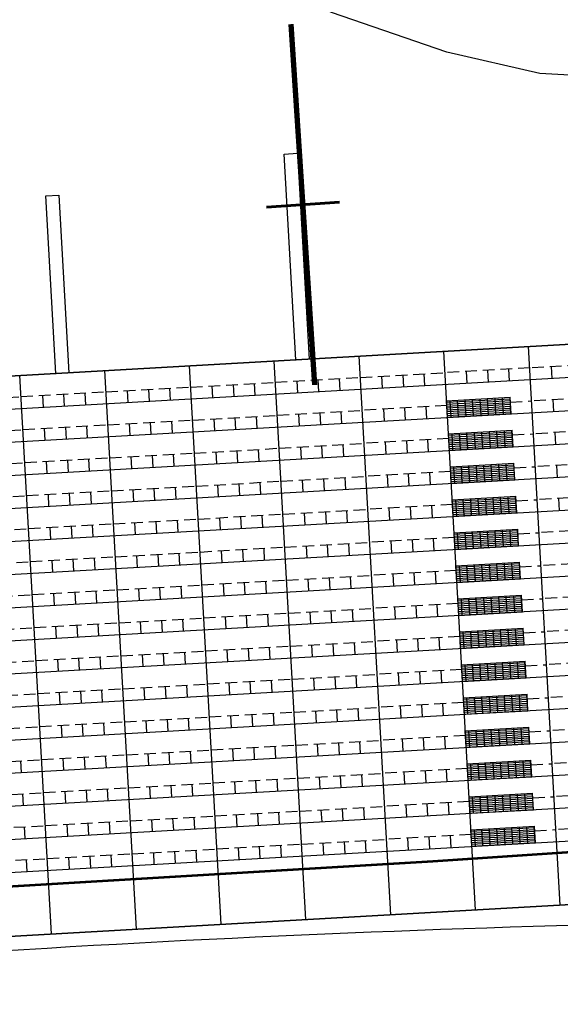
# Model space of a CAD drawing. Extents: x 1688695 to 1689973, y 4794303 to 4798641.
# Drawn here: x 1689285 to 1689296, y 4795695 to 4795715 of the extents above; entities that cross this region are included whole.
import ezdxf

# ---------------------------------------------------------------- set-up
doc = ezdxf.new("R2010")
doc.units = 0
doc.linetypes.add('TRATTEGGIATA2', pattern=[0.375, 0.25, -0.125])
doc.layers.add('delimitazioni', color=7, linetype='CONTINUOUS')
doc.layers.add('porte', color=250, linetype='CONTINUOUS', lineweight=60)
doc.layers.add('RECINZIONI', color=251, linetype='CONTINUOUS', lineweight=80)

msp = doc.modelspace()

# ---------------------------------------------------------------- linework, layer by layer
at = {"layer": 'delimitazioni'}
for p, q in [((1689290.194, 4795712.555), (1689290.474, 4795712.571)), ((1689290.441, 4795708.196), (1689290.194, 4795712.555)), ((1689290.474, 4795712.571), (1689290.721, 4795708.211)), ((1689285.136, 4795711.668), (1689285.416, 4795711.683)), ((1689285.349, 4795707.907), (1689285.136, 4795711.668)), ((1689285.416, 4795711.683), (1689285.629, 4795707.923)), ((1689300.764, 4795708.781), (1689270.213, 4795707.049)), ((1689270.213, 4795707.049), (1689300.764, 4795708.781)), ((1689296.044, 4795696.644), (1689295.373, 4795708.475)), ((1689292.449, 4795696.44), (1689291.779, 4795708.271)), ((1689294.246, 4795696.542), (1689293.576, 4795708.373)), ((1689270.253, 4795706.35), (1689300.804, 4795708.082)), ((1689288.855, 4795696.237), (1689288.185, 4795708.068)), ((1689290.652, 4795696.339), (1689289.982, 4795708.17)), ((1689285.261, 4795696.033), (1689284.59, 4795707.864)), ((1689287.058, 4795696.135), (1689286.388, 4795707.966)), ((1689270.293, 4795705.652), (1689300.844, 4795707.383)), ((1689293.635, 4795707.325), (1689294.983, 4795707.401)), ((1689294.681, 4795707.034), (1689294.661, 4795707.383)), ((1689294.839, 4795707.043), (1689294.819, 4795707.392)), ((1689294.998, 4795707.052), (1689294.978, 4795707.401)), ((1689295.003, 4795707.052), (1689294.983, 4795707.401)), ((1689293.655, 4795706.976), (1689293.635, 4795707.325)), ((1689293.637, 4795707.295), (1689294.985, 4795707.372)), ((1689293.639, 4795707.256), (1689294.987, 4795707.332)), ((1689293.642, 4795707.216), (1689294.989, 4795707.293)), ((1689293.644, 4795707.177), (1689294.992, 4795707.253)), ((1689293.646, 4795707.137), (1689294.994, 4795707.213)), ((1689293.648, 4795707.097), (1689294.996, 4795707.174)), ((1689293.73, 4795706.98), (1689293.71, 4795707.329)), ((1689293.888, 4795706.989), (1689293.868, 4795707.338)), ((1689294.047, 4795706.998), (1689294.027, 4795707.347)), ((1689294.205, 4795707.007), (1689294.185, 4795707.356)), ((1689294.364, 4795707.016), (1689294.344, 4795707.365)), ((1689294.522, 4795707.025), (1689294.502, 4795707.374)), ((1689293.651, 4795707.058), (1689294.998, 4795707.134)), ((1689293.653, 4795707.018), (1689295.001, 4795707.094)), ((1689293.655, 4795706.978), (1689295.003, 4795707.055)), ((1689293.655, 4795706.976), (1689295.003, 4795707.052)), ((1689270.332, 4795704.953), (1689300.883, 4795706.684)), ((1689293.675, 4795706.626), (1689295.023, 4795706.702)), ((1689293.695, 4795706.277), (1689293.675, 4795706.626)), ((1689293.677, 4795706.597), (1689295.025, 4795706.673)), ((1689293.679, 4795706.557), (1689295.027, 4795706.633)), ((1689293.681, 4795706.517), (1689295.029, 4795706.594)), ((1689293.683, 4795706.478), (1689295.031, 4795706.554)), ((1689293.769, 4795706.281), (1689293.749, 4795706.63)), ((1689293.928, 4795706.29), (1689293.908, 4795706.639)), ((1689294.086, 4795706.299), (1689294.066, 4795706.648)), ((1689294.245, 4795706.308), (1689294.225, 4795706.657)), ((1689294.403, 4795706.317), (1689294.383, 4795706.666)), ((1689294.562, 4795706.326), (1689294.542, 4795706.675)), ((1689294.72, 4795706.335), (1689294.7, 4795706.684)), ((1689294.879, 4795706.344), (1689294.859, 4795706.693)), ((1689295.037, 4795706.353), (1689295.017, 4795706.702)), ((1689295.043, 4795706.353), (1689295.023, 4795706.702)), ((1689293.686, 4795706.438), (1689295.033, 4795706.514)), ((1689293.688, 4795706.398), (1689295.036, 4795706.475)), ((1689293.69, 4795706.359), (1689295.038, 4795706.435)), ((1689293.692, 4795706.319), (1689295.04, 4795706.396)), ((1689293.695, 4795706.28), (1689295.042, 4795706.356)), ((1689293.695, 4795706.277), (1689295.043, 4795706.353)), ((1689270.372, 4795704.254), (1689300.923, 4795705.985)), ((1689293.715, 4795705.927), (1689295.062, 4795706.004)), ((1689293.734, 4795705.578), (1689293.715, 4795705.927)), ((1689293.716, 4795705.898), (1689295.064, 4795705.974)), ((1689293.719, 4795705.858), (1689295.066, 4795705.934)), ((1689293.809, 4795705.582), (1689293.789, 4795705.931)), ((1689293.967, 4795705.591), (1689293.948, 4795705.94)), ((1689294.126, 4795705.6), (1689294.106, 4795705.949)), ((1689294.284, 4795705.609), (1689294.265, 4795705.958)), ((1689294.443, 4795705.618), (1689294.423, 4795705.967)), ((1689294.601, 4795705.627), (1689294.582, 4795705.976)), ((1689294.76, 4795705.636), (1689294.74, 4795705.985)), ((1689294.918, 4795705.645), (1689294.898, 4795705.994)), ((1689295.077, 4795705.654), (1689295.057, 4795706.003)), ((1689295.082, 4795705.654), (1689295.062, 4795706.004)), ((1689293.721, 4795705.818), (1689295.069, 4795705.895)), ((1689293.723, 4795705.779), (1689295.071, 4795705.855)), ((1689293.725, 4795705.739), (1689295.073, 4795705.816)), ((1689293.728, 4795705.7), (1689295.075, 4795705.776)), ((1689293.73, 4795705.66), (1689295.078, 4795705.736)), ((1689293.732, 4795705.62), (1689295.08, 4795705.697)), ((1689293.734, 4795705.581), (1689295.082, 4795705.657)), ((1689293.734, 4795705.578), (1689295.082, 4795705.654)), ((1689293.754, 4795705.228), (1689295.102, 4795705.305)), ((1689294.958, 4795704.946), (1689294.938, 4795705.295)), ((1689295.116, 4795704.955), (1689295.097, 4795705.304)), ((1689295.122, 4795704.955), (1689295.102, 4795705.305)), ((1689270.411, 4795703.555), (1689300.962, 4795705.286)), ((1689293.774, 4795704.879), (1689293.754, 4795705.228)), ((1689293.756, 4795705.199), (1689295.104, 4795705.275)), ((1689293.758, 4795705.159), (1689295.106, 4795705.236)), ((1689293.76, 4795705.12), (1689295.108, 4795705.196)), ((1689293.763, 4795705.08), (1689295.11, 4795705.156)), ((1689293.765, 4795705.04), (1689295.113, 4795705.117)), ((1689293.848, 4795704.883), (1689293.829, 4795705.233)), ((1689294.007, 4795704.892), (1689293.987, 4795705.242)), ((1689294.165, 4795704.901), (1689294.146, 4795705.251)), ((1689294.324, 4795704.91), (1689294.304, 4795705.259)), ((1689294.482, 4795704.919), (1689294.463, 4795705.268)), ((1689294.641, 4795704.928), (1689294.621, 4795705.277)), ((1689294.799, 4795704.937), (1689294.78, 4795705.286)), ((1689293.767, 4795705.001), (1689295.115, 4795705.077)), ((1689293.769, 4795704.961), (1689295.117, 4795705.037)), ((1689293.772, 4795704.921), (1689295.119, 4795704.998)), ((1689293.774, 4795704.882), (1689295.122, 4795704.958)), ((1689293.774, 4795704.879), (1689295.122, 4795704.955)), ((1689270.451, 4795702.856), (1689301.002, 4795704.587)), ((1689293.794, 4795704.529), (1689295.142, 4795704.606)), ((1689293.814, 4795704.18), (1689293.794, 4795704.529)), ((1689293.795, 4795704.5), (1689295.143, 4795704.576)), ((1689293.798, 4795704.46), (1689295.146, 4795704.537)), ((1689293.8, 4795704.421), (1689295.148, 4795704.497)), ((1689293.888, 4795704.184), (1689293.868, 4795704.534)), ((1689294.047, 4795704.193), (1689294.027, 4795704.543)), ((1689294.205, 4795704.202), (1689294.185, 4795704.552)), ((1689294.364, 4795704.211), (1689294.344, 4795704.561)), ((1689294.522, 4795704.22), (1689294.502, 4795704.57)), ((1689294.681, 4795704.229), (1689294.661, 4795704.579)), ((1689294.839, 4795704.238), (1689294.819, 4795704.588)), ((1689294.998, 4795704.247), (1689294.978, 4795704.597)), ((1689295.156, 4795704.256), (1689295.136, 4795704.606)), ((1689295.161, 4795704.256), (1689295.142, 4795704.606)), ((1689293.802, 4795704.381), (1689295.15, 4795704.457)), ((1689293.804, 4795704.341), (1689295.152, 4795704.418)), ((1689293.807, 4795704.302), (1689295.155, 4795704.378)), ((1689293.809, 4795704.262), (1689295.157, 4795704.339)), ((1689293.811, 4795704.223), (1689295.159, 4795704.299)), ((1689293.813, 4795704.183), (1689295.161, 4795704.259)), ((1689293.814, 4795704.18), (1689295.161, 4795704.256)), ((1689270.491, 4795702.157), (1689301.042, 4795703.888)), ((1689293.833, 4795703.831), (1689295.181, 4795703.907)), ((1689293.835, 4795703.801), (1689295.183, 4795703.877)), ((1689293.837, 4795703.761), (1689295.185, 4795703.838)), ((1689293.928, 4795703.485), (1689293.908, 4795703.835)), ((1689294.086, 4795703.494), (1689294.066, 4795703.844)), ((1689294.245, 4795703.503), (1689294.225, 4795703.853)), ((1689294.403, 4795703.512), (1689294.383, 4795703.862)), ((1689294.562, 4795703.521), (1689294.542, 4795703.871)), ((1689294.72, 4795703.53), (1689294.7, 4795703.88)), ((1689294.879, 4795703.539), (1689294.859, 4795703.889)), ((1689295.037, 4795703.548), (1689295.017, 4795703.898)), ((1689295.196, 4795703.557), (1689295.176, 4795703.907)), ((1689295.201, 4795703.558), (1689295.181, 4795703.907)), ((1689293.853, 4795703.481), (1689293.833, 4795703.831)), ((1689293.84, 4795703.722), (1689295.187, 4795703.798)), ((1689293.842, 4795703.682), (1689295.19, 4795703.759)), ((1689293.844, 4795703.643), (1689295.192, 4795703.719)), ((1689293.846, 4795703.603), (1689295.194, 4795703.679)), ((1689293.849, 4795703.563), (1689295.196, 4795703.64)), ((1689293.851, 4795703.524), (1689295.199, 4795703.6)), ((1689293.853, 4795703.484), (1689295.201, 4795703.56)), ((1689293.853, 4795703.481), (1689295.201, 4795703.558)), ((1689293.873, 4795703.132), (1689295.221, 4795703.208)), ((1689295.235, 4795702.858), (1689295.215, 4795703.208)), ((1689295.241, 4795702.859), (1689295.221, 4795703.208)), ((1689270.53, 4795701.458), (1689301.081, 4795703.19)), ((1689293.893, 4795702.782), (1689293.873, 4795703.132)), ((1689293.875, 4795703.102), (1689295.223, 4795703.179)), ((1689293.877, 4795703.063), (1689295.225, 4795703.139)), ((1689293.879, 4795703.023), (1689295.227, 4795703.099)), ((1689293.881, 4795702.983), (1689295.229, 4795703.06)), ((1689293.884, 4795702.944), (1689295.232, 4795703.02)), ((1689293.967, 4795702.786), (1689293.947, 4795703.136)), ((1689294.126, 4795702.795), (1689294.106, 4795703.145)), ((1689294.284, 4795702.804), (1689294.264, 4795703.154)), ((1689294.443, 4795702.813), (1689294.423, 4795703.163)), ((1689294.601, 4795702.822), (1689294.581, 4795703.172)), ((1689294.76, 4795702.831), (1689294.74, 4795703.181)), ((1689294.918, 4795702.84), (1689294.898, 4795703.19)), ((1689295.077, 4795702.849), (1689295.057, 4795703.199)), ((1689293.886, 4795702.904), (1689295.234, 4795702.98)), ((1689293.888, 4795702.864), (1689295.236, 4795702.941)), ((1689293.89, 4795702.825), (1689295.238, 4795702.901)), ((1689293.893, 4795702.785), (1689295.24, 4795702.862)), ((1689293.893, 4795702.782), (1689295.241, 4795702.859)), ((1689270.57, 4795700.759), (1689301.121, 4795702.491)), ((1689293.913, 4795702.433), (1689295.26, 4795702.509)), ((1689293.932, 4795702.083), (1689293.913, 4795702.433)), ((1689293.914, 4795702.403), (1689295.262, 4795702.48)), ((1689293.917, 4795702.364), (1689295.264, 4795702.44)), ((1689293.919, 4795702.324), (1689295.267, 4795702.4)), ((1689294.007, 4795702.088), (1689293.987, 4795702.437)), ((1689294.165, 4795702.097), (1689294.146, 4795702.446)), ((1689294.324, 4795702.106), (1689294.304, 4795702.455)), ((1689294.482, 4795702.115), (1689294.463, 4795702.464)), ((1689294.641, 4795702.124), (1689294.621, 4795702.473)), ((1689294.799, 4795702.132), (1689294.78, 4795702.482)), ((1689294.958, 4795702.141), (1689294.938, 4795702.491)), ((1689295.116, 4795702.15), (1689295.097, 4795702.5)), ((1689295.275, 4795702.159), (1689295.255, 4795702.509)), ((1689295.28, 4795702.16), (1689295.26, 4795702.509)), ((1689293.921, 4795702.284), (1689295.269, 4795702.361)), ((1689293.923, 4795702.245), (1689295.271, 4795702.321)), ((1689293.926, 4795702.205), (1689295.273, 4795702.282)), ((1689293.928, 4795702.166), (1689295.276, 4795702.242)), ((1689293.93, 4795702.126), (1689295.278, 4795702.202)), ((1689293.932, 4795702.086), (1689295.28, 4795702.163)), ((1689293.932, 4795702.083), (1689295.28, 4795702.16)), ((1689270.61, 4795700.061), (1689301.161, 4795701.792)), ((1689293.952, 4795701.734), (1689295.3, 4795701.81)), ((1689293.954, 4795701.704), (1689295.302, 4795701.781)), ((1689294.363, 4795701.407), (1689294.344, 4795701.756)), ((1689294.522, 4795701.416), (1689294.502, 4795701.765)), ((1689294.68, 4795701.425), (1689294.661, 4795701.774)), ((1689294.839, 4795701.434), (1689294.819, 4795701.783)), ((1689294.997, 4795701.443), (1689294.978, 4795701.792)), ((1689295.156, 4795701.452), (1689295.136, 4795701.801)), ((1689295.314, 4795701.461), (1689295.295, 4795701.81)), ((1689295.32, 4795701.461), (1689295.3, 4795701.81)), ((1689293.972, 4795701.384), (1689293.952, 4795701.734)), ((1689293.956, 4795701.665), (1689295.304, 4795701.741)), ((1689293.958, 4795701.625), (1689295.306, 4795701.702)), ((1689293.961, 4795701.586), (1689295.308, 4795701.662)), ((1689293.963, 4795701.546), (1689295.311, 4795701.622)), ((1689293.965, 4795701.506), (1689295.313, 4795701.583)), ((1689293.967, 4795701.467), (1689295.315, 4795701.543)), ((1689294.046, 4795701.389), (1689294.027, 4795701.738)), ((1689294.205, 4795701.398), (1689294.185, 4795701.747)), ((1689293.97, 4795701.427), (1689295.317, 4795701.503)), ((1689293.972, 4795701.387), (1689295.32, 4795701.464)), ((1689293.972, 4795701.384), (1689295.32, 4795701.461)), ((1689270.649, 4795699.362), (1689301.2, 4795701.093)), ((1689293.992, 4795701.035), (1689295.34, 4795701.111)), ((1689294.012, 4795700.686), (1689293.992, 4795701.035)), ((1689293.994, 4795701.006), (1689295.341, 4795701.082)), ((1689293.996, 4795700.966), (1689295.344, 4795701.042)), ((1689293.998, 4795700.926), (1689295.346, 4795701.003)), ((1689294, 4795700.887), (1689295.348, 4795700.963)), ((1689294.002, 4795700.847), (1689295.35, 4795700.923)), ((1689294.086, 4795700.69), (1689294.066, 4795701.039)), ((1689294.245, 4795700.699), (1689294.225, 4795701.048)), ((1689294.403, 4795700.708), (1689294.383, 4795701.057)), ((1689294.562, 4795700.717), (1689294.542, 4795701.066)), ((1689294.72, 4795700.726), (1689294.7, 4795701.075)), ((1689294.879, 4795700.735), (1689294.859, 4795701.084)), ((1689295.037, 4795700.744), (1689295.017, 4795701.093)), ((1689295.196, 4795700.753), (1689295.176, 4795701.102)), ((1689295.354, 4795700.762), (1689295.334, 4795701.111)), ((1689295.359, 4795700.762), (1689295.34, 4795701.111)), ((1689294.005, 4795700.807), (1689295.353, 4795700.884)), ((1689294.007, 4795700.768), (1689295.355, 4795700.844)), ((1689294.009, 4795700.728), (1689295.357, 4795700.805)), ((1689294.011, 4795700.689), (1689295.359, 4795700.765)), ((1689294.012, 4795700.686), (1689295.359, 4795700.762)), ((1689294.031, 4795700.336), (1689295.379, 4795700.413)), ((1689294.051, 4795699.987), (1689294.031, 4795700.336)), ((1689294.033, 4795700.307), (1689295.381, 4795700.383)), ((1689294.035, 4795700.267), (1689295.383, 4795700.343)), ((1689294.038, 4795700.227), (1689295.385, 4795700.304)), ((1689294.126, 4795699.991), (1689294.106, 4795700.34)), ((1689294.284, 4795700), (1689294.264, 4795700.349)), ((1689294.443, 4795700.009), (1689294.423, 4795700.358)), ((1689294.601, 4795700.018), (1689294.581, 4795700.367)), ((1689294.76, 4795700.027), (1689294.74, 4795700.376)), ((1689294.918, 4795700.036), (1689294.898, 4795700.385)), ((1689295.077, 4795700.045), (1689295.057, 4795700.394)), ((1689295.235, 4795700.054), (1689295.215, 4795700.403)), ((1689295.394, 4795700.063), (1689295.374, 4795700.412)), ((1689295.399, 4795700.063), (1689295.379, 4795700.413)), ((1689270.689, 4795698.663), (1689297.645, 4795700.19)), ((1689294.04, 4795700.188), (1689295.388, 4795700.264)), ((1689294.042, 4795700.148), (1689295.39, 4795700.225)), ((1689294.044, 4795700.109), (1689295.392, 4795700.185)), ((1689294.047, 4795700.069), (1689295.394, 4795700.145)), ((1689294.049, 4795700.029), (1689295.397, 4795700.106)), ((1689294.051, 4795699.99), (1689295.399, 4795700.066)), ((1689294.051, 4795699.987), (1689295.399, 4795700.063)), ((1689294.071, 4795699.637), (1689295.419, 4795699.714)), ((1689294.073, 4795699.608), (1689295.421, 4795699.684)), ((1689294.641, 4795699.319), (1689294.621, 4795699.668)), ((1689294.799, 4795699.328), (1689294.779, 4795699.677)), ((1689294.958, 4795699.337), (1689294.938, 4795699.686)), ((1689295.116, 4795699.346), (1689295.096, 4795699.695)), ((1689295.275, 4795699.355), (1689295.255, 4795699.704)), ((1689295.433, 4795699.364), (1689295.413, 4795699.713)), ((1689295.439, 4795699.364), (1689295.419, 4795699.714)), ((1689270.728, 4795697.964), (1689297.685, 4795699.492)), ((1689294.091, 4795699.288), (1689294.071, 4795699.637)), ((1689294.075, 4795699.568), (1689295.423, 4795699.645)), ((1689294.077, 4795699.529), (1689295.425, 4795699.605)), ((1689294.079, 4795699.489), (1689295.427, 4795699.565)), ((1689294.082, 4795699.449), (1689295.43, 4795699.526)), ((1689294.084, 4795699.41), (1689295.432, 4795699.486)), ((1689294.165, 4795699.292), (1689294.145, 4795699.642)), ((1689294.324, 4795699.301), (1689294.304, 4795699.65)), ((1689294.482, 4795699.31), (1689294.462, 4795699.659)), ((1689294.086, 4795699.37), (1689295.434, 4795699.446)), ((1689294.088, 4795699.33), (1689295.436, 4795699.407)), ((1689294.091, 4795699.291), (1689295.439, 4795699.367)), ((1689294.091, 4795699.288), (1689295.439, 4795699.364)), ((1689294.111, 4795698.938), (1689295.458, 4795699.015)), ((1689294.13, 4795698.589), (1689294.111, 4795698.938)), ((1689294.112, 4795698.909), (1689295.46, 4795698.985)), ((1689294.115, 4795698.869), (1689295.462, 4795698.946)), ((1689294.117, 4795698.83), (1689295.465, 4795698.906)), ((1689294.119, 4795698.79), (1689295.467, 4795698.866)), ((1689294.205, 4795698.593), (1689294.185, 4795698.943)), ((1689294.363, 4795698.602), (1689294.344, 4795698.952)), ((1689294.522, 4795698.611), (1689294.502, 4795698.961)), ((1689294.68, 4795698.62), (1689294.661, 4795698.97)), ((1689294.839, 4795698.629), (1689294.819, 4795698.979)), ((1689294.997, 4795698.638), (1689294.978, 4795698.988)), ((1689295.156, 4795698.647), (1689295.136, 4795698.997)), ((1689295.314, 4795698.656), (1689295.295, 4795699.006)), ((1689295.473, 4795698.665), (1689295.453, 4795699.014)), ((1689295.478, 4795698.665), (1689295.458, 4795699.015)), ((1689270.768, 4795697.265), (1689297.725, 4795698.793)), ((1689294.121, 4795698.75), (1689295.469, 4795698.827)), ((1689294.124, 4795698.711), (1689295.471, 4795698.787)), ((1689294.126, 4795698.671), (1689295.474, 4795698.748)), ((1689294.128, 4795698.632), (1689295.476, 4795698.708)), ((1689294.13, 4795698.592), (1689295.478, 4795698.668)), ((1689294.13, 4795698.589), (1689295.478, 4795698.665)), ((1689270.808, 4795696.566), (1689301.359, 4795698.297)), ((1689294.15, 4795698.24), (1689295.498, 4795698.316)), ((1689294.17, 4795697.89), (1689294.15, 4795698.24)), ((1689294.152, 4795698.21), (1689295.5, 4795698.286)), ((1689294.154, 4795698.17), (1689295.502, 4795698.247)), ((1689294.156, 4795698.131), (1689295.504, 4795698.207)), ((1689294.244, 4795697.894), (1689294.225, 4795698.244)), ((1689294.403, 4795697.903), (1689294.383, 4795698.253)), ((1689294.561, 4795697.912), (1689294.542, 4795698.262)), ((1689294.72, 4795697.921), (1689294.7, 4795698.271)), ((1689294.878, 4795697.93), (1689294.859, 4795698.28)), ((1689295.037, 4795697.939), (1689295.017, 4795698.289)), ((1689295.195, 4795697.948), (1689295.176, 4795698.298)), ((1689295.354, 4795697.957), (1689295.334, 4795698.307)), ((1689295.512, 4795697.966), (1689295.493, 4795698.316)), ((1689295.518, 4795697.966), (1689295.498, 4795698.316)), ((1689294.159, 4795698.091), (1689295.507, 4795698.168)), ((1689294.161, 4795698.052), (1689295.509, 4795698.128)), ((1689294.163, 4795698.012), (1689295.511, 4795698.088)), ((1689294.165, 4795697.972), (1689295.513, 4795698.049)), ((1689294.168, 4795697.933), (1689295.515, 4795698.009)), ((1689294.17, 4795697.893), (1689295.518, 4795697.969)), ((1689294.17, 4795697.89), (1689295.518, 4795697.966)), ((1689270.884, 4795695.218), (1689301.435, 4795696.95)), ((1689301.435, 4795696.95), (1689270.884, 4795695.218))]:
    msp.add_line(p, q, dxfattribs=at)
at = {"layer": 'delimitazioni', "linetype": 'TRATTEGGIATA2'}
for p, q in [((1689295.399, 4795708.026), (1689293.601, 4795707.924)), ((1689297.196, 4795708.128), (1689295.399, 4795708.026)), ((1689295.848, 4795708.051), (1689295.862, 4795707.802)), ((1689290.007, 4795707.72), (1689291.804, 4795707.822)), ((1689291.355, 4795707.797), (1689291.369, 4795707.547)), ((1689291.804, 4795707.822), (1689293.601, 4795707.924)), ((1689292.254, 4795707.848), (1689292.268, 4795707.598)), ((1689292.703, 4795707.873), (1689292.717, 4795707.623)), ((1689293.152, 4795707.899), (1689293.166, 4795707.649)), ((1689294.051, 4795707.949), (1689294.065, 4795707.7)), ((1689294.5, 4795707.975), (1689294.514, 4795707.725)), ((1689294.949, 4795708), (1689294.963, 4795707.751)), ((1689286.413, 4795707.517), (1689288.21, 4795707.618)), ((1689287.761, 4795707.593), (1689287.775, 4795707.343)), ((1689288.21, 4795707.618), (1689290.007, 4795707.72)), ((1689288.659, 4795707.644), (1689288.674, 4795707.394)), ((1689289.109, 4795707.669), (1689289.123, 4795707.42)), ((1689289.558, 4795707.695), (1689289.572, 4795707.445)), ((1689290.456, 4795707.746), (1689290.471, 4795707.496)), ((1689290.906, 4795707.771), (1689290.92, 4795707.522)), ((1689282.819, 4795707.313), (1689284.616, 4795707.415)), ((1689284.616, 4795707.415), (1689286.413, 4795707.517)), ((1689285.065, 4795707.44), (1689285.079, 4795707.191)), ((1689285.514, 4795707.466), (1689285.529, 4795707.216)), ((1689285.964, 4795707.491), (1689285.978, 4795707.242)), ((1689286.862, 4795707.542), (1689286.876, 4795707.292)), ((1689287.312, 4795707.568), (1689287.326, 4795707.318)), ((1689297.235, 4795707.429), (1689295.438, 4795707.327)), ((1689293.641, 4795707.225), (1689291.844, 4795707.123)), ((1689292.742, 4795707.174), (1689292.757, 4795706.925)), ((1689293.192, 4795707.2), (1689293.206, 4795706.95)), ((1689294.989, 4795707.301), (1689295.438, 4795707.327)), ((1689295.887, 4795707.352), (1689295.902, 4795707.103)), ((1689288.25, 4795706.92), (1689290.047, 4795707.021)), ((1689289.148, 4795706.971), (1689289.162, 4795706.721)), ((1689289.598, 4795706.996), (1689289.612, 4795706.746)), ((1689290.047, 4795707.021), (1689291.844, 4795707.123)), ((1689290.496, 4795707.047), (1689290.51, 4795706.797)), ((1689290.945, 4795707.072), (1689290.96, 4795706.823)), ((1689291.395, 4795707.098), (1689291.409, 4795706.848)), ((1689292.293, 4795707.149), (1689292.307, 4795706.899)), ((1689284.655, 4795706.716), (1689286.453, 4795706.818)), ((1689285.554, 4795706.767), (1689285.568, 4795706.517)), ((1689286.003, 4795706.792), (1689286.017, 4795706.543)), ((1689286.453, 4795706.818), (1689288.25, 4795706.92)), ((1689286.902, 4795706.843), (1689286.916, 4795706.594)), ((1689287.351, 4795706.869), (1689287.365, 4795706.619)), ((1689287.8, 4795706.894), (1689287.815, 4795706.645)), ((1689288.699, 4795706.945), (1689288.713, 4795706.695)), ((1689282.858, 4795706.614), (1689284.655, 4795706.716)), ((1689285.105, 4795706.741), (1689285.119, 4795706.492)), ((1689295.028, 4795706.603), (1689295.478, 4795706.628)), ((1689297.275, 4795706.73), (1689295.478, 4795706.628)), ((1689295.927, 4795706.654), (1689295.941, 4795706.404)), ((1689290.086, 4795706.323), (1689291.884, 4795706.424)), ((1689290.536, 4795706.348), (1689290.55, 4795706.098)), ((1689290.985, 4795706.373), (1689290.999, 4795706.124)), ((1689291.434, 4795706.399), (1689291.448, 4795706.149)), ((1689293.681, 4795706.526), (1689291.884, 4795706.424)), ((1689292.333, 4795706.45), (1689292.347, 4795706.2)), ((1689292.782, 4795706.475), (1689292.796, 4795706.226)), ((1689293.231, 4795706.501), (1689293.246, 4795706.251)), ((1689286.492, 4795706.119), (1689288.289, 4795706.221)), ((1689286.941, 4795706.144), (1689286.956, 4795705.895)), ((1689287.391, 4795706.17), (1689287.405, 4795705.92)), ((1689287.84, 4795706.195), (1689287.854, 4795705.946)), ((1689288.289, 4795706.221), (1689290.086, 4795706.323)), ((1689288.739, 4795706.246), (1689288.753, 4795705.997)), ((1689289.188, 4795706.272), (1689289.202, 4795706.022)), ((1689289.637, 4795706.297), (1689289.651, 4795706.047)), ((1689282.898, 4795705.915), (1689284.695, 4795706.017)), ((1689284.695, 4795706.017), (1689286.492, 4795706.119)), ((1689285.144, 4795706.042), (1689285.158, 4795705.793)), ((1689285.594, 4795706.068), (1689285.608, 4795705.818)), ((1689286.043, 4795706.093), (1689286.057, 4795705.844)), ((1689295.068, 4795705.904), (1689295.517, 4795705.929)), ((1689297.314, 4795706.031), (1689295.517, 4795705.929)), ((1689295.967, 4795705.955), (1689295.981, 4795705.705)), ((1689290.126, 4795705.624), (1689291.923, 4795705.726)), ((1689293.72, 4795705.827), (1689291.923, 4795705.726)), ((1689292.372, 4795705.751), (1689292.387, 4795705.501)), ((1689292.822, 4795705.776), (1689292.836, 4795705.527)), ((1689293.271, 4795705.802), (1689293.285, 4795705.552)), ((1689286.532, 4795705.42), (1689288.329, 4795705.522)), ((1689288.329, 4795705.522), (1689290.126, 4795705.624)), ((1689288.778, 4795705.547), (1689288.792, 4795705.298)), ((1689289.227, 4795705.573), (1689289.242, 4795705.323)), ((1689289.677, 4795705.598), (1689289.691, 4795705.349)), ((1689290.575, 4795705.649), (1689290.589, 4795705.4)), ((1689291.025, 4795705.675), (1689291.039, 4795705.425)), ((1689291.474, 4795705.7), (1689291.488, 4795705.45)), ((1689282.938, 4795705.216), (1689284.735, 4795705.318)), ((1689284.735, 4795705.318), (1689286.532, 4795705.42)), ((1689285.184, 4795705.344), (1689285.198, 4795705.094)), ((1689285.633, 4795705.369), (1689285.647, 4795705.119)), ((1689286.083, 4795705.395), (1689286.097, 4795705.145)), ((1689286.981, 4795705.445), (1689286.995, 4795705.196)), ((1689287.43, 4795705.471), (1689287.444, 4795705.221)), ((1689287.88, 4795705.496), (1689287.894, 4795705.247)), ((1689297.354, 4795705.332), (1689295.557, 4795705.23)), ((1689293.76, 4795705.128), (1689291.963, 4795705.027)), ((1689293.311, 4795705.103), (1689293.325, 4795704.853)), ((1689295.108, 4795705.205), (1689295.557, 4795705.23)), ((1689296.006, 4795705.256), (1689296.02, 4795705.006)), ((1689288.369, 4795704.823), (1689290.166, 4795704.925)), ((1689289.716, 4795704.899), (1689289.73, 4795704.65)), ((1689290.166, 4795704.925), (1689291.963, 4795705.027)), ((1689290.615, 4795704.95), (1689290.629, 4795704.701)), ((1689291.064, 4795704.976), (1689291.078, 4795704.726)), ((1689291.513, 4795705.001), (1689291.528, 4795704.752)), ((1689292.412, 4795705.052), (1689292.426, 4795704.803)), ((1689292.861, 4795705.078), (1689292.875, 4795704.828)), ((1689284.774, 4795704.619), (1689286.571, 4795704.721)), ((1689285.673, 4795704.67), (1689285.687, 4795704.421)), ((1689286.122, 4795704.696), (1689286.136, 4795704.446)), ((1689286.571, 4795704.721), (1689288.369, 4795704.823)), ((1689287.021, 4795704.747), (1689287.035, 4795704.497)), ((1689287.47, 4795704.772), (1689287.484, 4795704.522)), ((1689287.919, 4795704.797), (1689287.933, 4795704.548)), ((1689288.818, 4795704.848), (1689288.832, 4795704.599)), ((1689289.267, 4795704.874), (1689289.281, 4795704.624)), ((1689282.977, 4795704.517), (1689284.774, 4795704.619)), ((1689285.224, 4795704.645), (1689285.238, 4795704.395)), ((1689295.147, 4795704.506), (1689295.597, 4795704.531)), ((1689297.394, 4795704.633), (1689295.597, 4795704.531)), ((1689290.205, 4795704.226), (1689292.002, 4795704.328)), ((1689290.655, 4795704.251), (1689290.669, 4795704.002)), ((1689291.104, 4795704.277), (1689291.118, 4795704.027)), ((1689291.553, 4795704.302), (1689291.567, 4795704.053)), ((1689293.799, 4795704.43), (1689292.002, 4795704.328)), ((1689292.452, 4795704.353), (1689292.466, 4795704.104)), ((1689292.901, 4795704.379), (1689292.915, 4795704.129)), ((1689293.35, 4795704.404), (1689293.364, 4795704.155)), ((1689286.611, 4795704.022), (1689288.408, 4795704.124)), ((1689287.06, 4795704.048), (1689287.074, 4795703.798)), ((1689287.51, 4795704.073), (1689287.524, 4795703.824)), ((1689287.959, 4795704.099), (1689287.973, 4795703.849)), ((1689288.408, 4795704.124), (1689290.205, 4795704.226)), ((1689288.857, 4795704.15), (1689288.872, 4795703.9)), ((1689289.307, 4795704.175), (1689289.321, 4795703.925)), ((1689289.756, 4795704.2), (1689289.77, 4795703.951)), ((1689283.017, 4795703.819), (1689284.814, 4795703.92)), ((1689284.814, 4795703.92), (1689286.611, 4795704.022)), ((1689285.263, 4795703.946), (1689285.277, 4795703.696)), ((1689285.712, 4795703.971), (1689285.727, 4795703.722)), ((1689286.162, 4795703.997), (1689286.176, 4795703.747)), ((1689297.433, 4795703.934), (1689295.636, 4795703.833)), ((1689290.245, 4795703.527), (1689292.042, 4795703.629)), ((1689293.839, 4795703.731), (1689292.042, 4795703.629)), ((1689292.491, 4795703.654), (1689292.505, 4795703.405)), ((1689292.941, 4795703.68), (1689292.955, 4795703.43)), ((1689293.39, 4795703.705), (1689293.404, 4795703.456)), ((1689295.187, 4795703.807), (1689295.636, 4795703.833)), ((1689286.651, 4795703.323), (1689288.448, 4795703.425)), ((1689288.448, 4795703.425), (1689290.245, 4795703.527)), ((1689288.897, 4795703.451), (1689288.911, 4795703.201)), ((1689289.346, 4795703.476), (1689289.36, 4795703.227)), ((1689289.796, 4795703.502), (1689289.81, 4795703.252)), ((1689290.694, 4795703.553), (1689290.708, 4795703.303)), ((1689291.143, 4795703.578), (1689291.158, 4795703.328)), ((1689291.593, 4795703.603), (1689291.607, 4795703.354)), ((1689283.056, 4795703.12), (1689284.853, 4795703.222)), ((1689284.853, 4795703.222), (1689286.651, 4795703.323)), ((1689285.303, 4795703.247), (1689285.317, 4795702.997)), ((1689285.752, 4795703.272), (1689285.766, 4795703.023)), ((1689286.201, 4795703.298), (1689286.215, 4795703.048)), ((1689287.1, 4795703.349), (1689287.114, 4795703.099)), ((1689287.549, 4795703.374), (1689287.563, 4795703.125)), ((1689287.998, 4795703.4), (1689288.013, 4795703.15)), ((1689297.473, 4795703.236), (1689295.676, 4795703.134)), ((1689293.879, 4795703.032), (1689292.082, 4795702.93)), ((1689293.429, 4795703.006), (1689293.444, 4795702.757)), ((1689295.227, 4795703.108), (1689295.676, 4795703.134)), ((1689288.487, 4795702.726), (1689290.284, 4795702.828)), ((1689289.835, 4795702.803), (1689289.849, 4795702.553)), ((1689290.284, 4795702.828), (1689292.082, 4795702.93)), ((1689290.734, 4795702.854), (1689290.748, 4795702.604)), ((1689291.183, 4795702.879), (1689291.197, 4795702.629)), ((1689291.632, 4795702.905), (1689291.646, 4795702.655)), ((1689292.531, 4795702.955), (1689292.545, 4795702.706)), ((1689292.98, 4795702.981), (1689292.994, 4795702.731)), ((1689284.893, 4795702.523), (1689286.69, 4795702.624)), ((1689286.241, 4795702.599), (1689286.255, 4795702.349)), ((1689286.69, 4795702.624), (1689288.487, 4795702.726)), ((1689287.139, 4795702.65), (1689287.154, 4795702.4)), ((1689287.589, 4795702.675), (1689287.603, 4795702.426)), ((1689288.038, 4795702.701), (1689288.052, 4795702.451)), ((1689288.937, 4795702.752), (1689288.951, 4795702.502)), ((1689289.386, 4795702.777), (1689289.4, 4795702.528)), ((1689283.096, 4795702.421), (1689284.893, 4795702.523)), ((1689285.342, 4795702.548), (1689285.357, 4795702.298)), ((1689285.792, 4795702.574), (1689285.806, 4795702.324)), ((1689295.266, 4795702.409), (1689295.715, 4795702.435)), ((1689297.513, 4795702.537), (1689295.715, 4795702.435)), ((1689290.324, 4795702.129), (1689292.121, 4795702.231)), ((1689291.223, 4795702.18), (1689291.237, 4795701.931)), ((1689291.672, 4795702.206), (1689291.686, 4795701.956)), ((1689293.918, 4795702.333), (1689292.121, 4795702.231)), ((1689292.57, 4795702.257), (1689292.585, 4795702.007)), ((1689293.02, 4795702.282), (1689293.034, 4795702.032)), ((1689293.469, 4795702.308), (1689293.483, 4795702.058)), ((1689286.73, 4795701.926), (1689288.527, 4795702.027)), ((1689287.628, 4795701.977), (1689287.643, 4795701.727)), ((1689288.078, 4795702.002), (1689288.092, 4795701.752)), ((1689288.527, 4795702.027), (1689290.324, 4795702.129)), ((1689288.976, 4795702.053), (1689288.99, 4795701.803)), ((1689289.425, 4795702.078), (1689289.44, 4795701.829)), ((1689289.875, 4795702.104), (1689289.889, 4795701.854)), ((1689290.773, 4795702.155), (1689290.787, 4795701.905)), ((1689283.136, 4795701.722), (1689284.933, 4795701.824)), ((1689284.933, 4795701.824), (1689286.73, 4795701.926)), ((1689285.382, 4795701.849), (1689285.396, 4795701.6)), ((1689285.831, 4795701.875), (1689285.845, 4795701.625)), ((1689286.281, 4795701.9), (1689286.295, 4795701.651)), ((1689287.179, 4795701.951), (1689287.193, 4795701.701)), ((1689297.552, 4795701.838), (1689295.755, 4795701.736)), ((1689293.958, 4795701.634), (1689292.161, 4795701.532)), ((1689292.61, 4795701.558), (1689292.624, 4795701.308)), ((1689293.059, 4795701.583), (1689293.073, 4795701.334)), ((1689293.509, 4795701.609), (1689293.523, 4795701.359)), ((1689295.306, 4795701.71), (1689295.755, 4795701.736)), ((1689288.567, 4795701.329), (1689290.364, 4795701.43)), ((1689289.016, 4795701.354), (1689289.03, 4795701.104)), ((1689289.465, 4795701.379), (1689289.479, 4795701.13)), ((1689289.914, 4795701.405), (1689289.929, 4795701.155)), ((1689290.364, 4795701.43), (1689292.161, 4795701.532)), ((1689290.813, 4795701.456), (1689290.827, 4795701.206)), ((1689291.262, 4795701.481), (1689291.276, 4795701.232)), ((1689291.711, 4795701.507), (1689291.726, 4795701.257)), ((1689283.175, 4795701.023), (1689284.972, 4795701.125)), ((1689284.972, 4795701.125), (1689286.769, 4795701.227)), ((1689285.422, 4795701.15), (1689285.436, 4795700.901)), ((1689285.871, 4795701.176), (1689285.885, 4795700.926)), ((1689286.32, 4795701.201), (1689286.334, 4795700.952)), ((1689286.769, 4795701.227), (1689288.567, 4795701.329)), ((1689287.219, 4795701.252), (1689287.233, 4795701.003)), ((1689287.668, 4795701.278), (1689287.682, 4795701.028)), ((1689288.117, 4795701.303), (1689288.131, 4795701.054)), ((1689297.592, 4795701.139), (1689295.795, 4795701.037)), ((1689293.997, 4795700.935), (1689292.2, 4795700.833)), ((1689295.345, 4795701.012), (1689295.795, 4795701.037)), ((1689288.606, 4795700.63), (1689290.403, 4795700.732)), ((1689289.954, 4795700.706), (1689289.968, 4795700.456)), ((1689290.403, 4795700.732), (1689292.2, 4795700.833)), ((1689290.853, 4795700.757), (1689290.867, 4795700.507)), ((1689291.302, 4795700.782), (1689291.316, 4795700.533)), ((1689291.751, 4795700.808), (1689291.765, 4795700.558)), ((1689292.65, 4795700.859), (1689292.664, 4795700.609)), ((1689293.099, 4795700.884), (1689293.113, 4795700.635)), ((1689293.548, 4795700.91), (1689293.562, 4795700.66)), ((1689285.012, 4795700.426), (1689286.809, 4795700.528)), ((1689286.36, 4795700.502), (1689286.374, 4795700.253)), ((1689286.809, 4795700.528), (1689288.606, 4795700.63)), ((1689287.258, 4795700.553), (1689287.272, 4795700.304)), ((1689287.708, 4795700.579), (1689287.722, 4795700.329)), ((1689288.157, 4795700.604), (1689288.171, 4795700.355)), ((1689289.055, 4795700.655), (1689289.07, 4795700.406)), ((1689289.505, 4795700.681), (1689289.519, 4795700.431)), ((1689283.215, 4795700.324), (1689285.012, 4795700.426)), ((1689285.461, 4795700.451), (1689285.475, 4795700.202)), ((1689285.91, 4795700.477), (1689285.925, 4795700.227)), ((1689295.385, 4795700.313), (1689295.834, 4795700.338)), ((1689297.631, 4795700.44), (1689295.834, 4795700.338)), ((1689290.443, 4795700.033), (1689292.24, 4795700.134)), ((1689291.341, 4795700.084), (1689291.356, 4795699.834)), ((1689291.791, 4795700.109), (1689291.805, 4795699.859)), ((1689294.037, 4795700.236), (1689292.24, 4795700.134)), ((1689292.689, 4795700.16), (1689292.703, 4795699.91)), ((1689293.139, 4795700.185), (1689293.153, 4795699.936)), ((1689293.588, 4795700.211), (1689293.602, 4795699.961)), ((1689286.849, 4795699.829), (1689288.646, 4795699.931)), ((1689287.747, 4795699.88), (1689287.761, 4795699.63)), ((1689288.196, 4795699.905), (1689288.211, 4795699.656)), ((1689288.646, 4795699.931), (1689290.443, 4795700.033)), ((1689289.095, 4795699.956), (1689289.109, 4795699.707)), ((1689289.544, 4795699.982), (1689289.558, 4795699.732)), ((1689289.994, 4795700.007), (1689290.008, 4795699.758)), ((1689290.892, 4795700.058), (1689290.906, 4795699.809)), ((1689283.254, 4795699.625), (1689285.052, 4795699.727)), ((1689284.602, 4795699.702), (1689284.616, 4795699.452)), ((1689285.052, 4795699.727), (1689286.849, 4795699.829)), ((1689285.501, 4795699.753), (1689285.515, 4795699.503)), ((1689285.95, 4795699.778), (1689285.964, 4795699.528)), ((1689286.399, 4795699.804), (1689286.414, 4795699.554)), ((1689287.298, 4795699.854), (1689287.312, 4795699.605)), ((1689297.671, 4795699.741), (1689295.874, 4795699.639)), ((1689294.077, 4795699.537), (1689292.28, 4795699.436)), ((1689292.729, 4795699.461), (1689292.743, 4795699.211)), ((1689293.178, 4795699.487), (1689293.192, 4795699.237)), ((1689293.627, 4795699.512), (1689293.642, 4795699.262)), ((1689295.425, 4795699.614), (1689295.874, 4795699.639)), ((1689288.685, 4795699.232), (1689290.482, 4795699.334)), ((1689289.135, 4795699.257), (1689289.149, 4795699.008)), ((1689289.584, 4795699.283), (1689289.598, 4795699.033)), ((1689290.033, 4795699.308), (1689290.047, 4795699.059)), ((1689290.482, 4795699.334), (1689292.28, 4795699.436)), ((1689290.932, 4795699.359), (1689290.946, 4795699.11)), ((1689291.381, 4795699.385), (1689291.395, 4795699.135)), ((1689291.83, 4795699.41), (1689291.844, 4795699.161)), ((1689285.091, 4795699.028), (1689286.888, 4795699.13)), ((1689285.54, 4795699.054), (1689285.555, 4795698.804)), ((1689285.99, 4795699.079), (1689286.004, 4795698.83)), ((1689286.439, 4795699.105), (1689286.453, 4795698.855)), ((1689286.888, 4795699.13), (1689288.685, 4795699.232)), ((1689287.338, 4795699.156), (1689287.352, 4795698.906)), ((1689287.787, 4795699.181), (1689287.801, 4795698.931)), ((1689288.236, 4795699.206), (1689288.25, 4795698.957)), ((1689297.711, 4795699.042), (1689295.913, 4795698.94)), ((1689283.294, 4795698.926), (1689285.091, 4795699.028)), ((1689284.642, 4795699.003), (1689284.656, 4795698.753)), ((1689294.116, 4795698.839), (1689292.319, 4795698.737)), ((1689295.464, 4795698.915), (1689295.913, 4795698.94)), ((1689288.725, 4795698.533), (1689290.522, 4795698.635)), ((1689290.522, 4795698.635), (1689292.319, 4795698.737)), ((1689290.971, 4795698.66), (1689290.986, 4795698.411)), ((1689291.421, 4795698.686), (1689291.435, 4795698.436)), ((1689291.87, 4795698.711), (1689291.884, 4795698.462)), ((1689292.768, 4795698.762), (1689292.783, 4795698.513)), ((1689293.218, 4795698.788), (1689293.232, 4795698.538)), ((1689293.667, 4795698.813), (1689293.681, 4795698.564)), ((1689285.131, 4795698.329), (1689286.928, 4795698.431)), ((1689286.928, 4795698.431), (1689288.725, 4795698.533)), ((1689287.377, 4795698.457), (1689287.391, 4795698.207)), ((1689287.826, 4795698.482), (1689287.841, 4795698.233)), ((1689288.276, 4795698.508), (1689288.29, 4795698.258)), ((1689289.174, 4795698.559), (1689289.188, 4795698.309)), ((1689289.624, 4795698.584), (1689289.638, 4795698.334)), ((1689290.073, 4795698.609), (1689290.087, 4795698.36)), ((1689283.334, 4795698.228), (1689285.131, 4795698.329)), ((1689284.681, 4795698.304), (1689284.696, 4795698.054)), ((1689285.58, 4795698.355), (1689285.594, 4795698.105)), ((1689286.029, 4795698.38), (1689286.043, 4795698.131)), ((1689286.479, 4795698.406), (1689286.493, 4795698.156)), ((1689295.504, 4795698.216), (1689295.953, 4795698.242)), ((1689297.75, 4795698.343), (1689295.953, 4795698.242)), ((1689290.562, 4795697.936), (1689292.359, 4795698.038)), ((1689291.91, 4795698.012), (1689291.924, 4795697.763)), ((1689294.156, 4795698.14), (1689292.359, 4795698.038)), ((1689292.808, 4795698.063), (1689292.822, 4795697.814)), ((1689293.257, 4795698.089), (1689293.272, 4795697.839)), ((1689293.707, 4795698.114), (1689293.721, 4795697.865)), ((1689286.967, 4795697.732), (1689288.765, 4795697.834)), ((1689288.315, 4795697.809), (1689288.329, 4795697.559)), ((1689288.765, 4795697.834), (1689290.562, 4795697.936)), ((1689289.214, 4795697.86), (1689289.228, 4795697.61)), ((1689289.663, 4795697.885), (1689289.677, 4795697.635)), ((1689290.112, 4795697.911), (1689290.127, 4795697.661)), ((1689291.011, 4795697.961), (1689291.025, 4795697.712)), ((1689291.46, 4795697.987), (1689291.474, 4795697.737)), ((1689283.373, 4795697.529), (1689285.17, 4795697.63)), ((1689284.721, 4795697.605), (1689284.735, 4795697.355)), ((1689285.17, 4795697.63), (1689286.967, 4795697.732)), ((1689285.62, 4795697.656), (1689285.634, 4795697.406)), ((1689286.069, 4795697.681), (1689286.083, 4795697.432)), ((1689286.518, 4795697.707), (1689286.532, 4795697.457)), ((1689287.417, 4795697.758), (1689287.431, 4795697.508)), ((1689287.866, 4795697.783), (1689287.88, 4795697.534))]:
    msp.add_line(p, q, dxfattribs=at)
at = {"layer": 'delimitazioni'}
msp.add_polyline3d([(1689305.347, 4795715.724, -5.59), (1689299.198, 4795714.459, -5.66), (1689297.653, 4795714.149, -5.66), (1689295.613, 4795714.261, -5.66), (1689293.639, 4795714.714, -5.66), (1689291.193, 4795715.555, -5.66), (1689287.834, 4795717.098, -5.66), (1689285.323, 4795718.31, -5.66), (1689282.563, 4795720.166, -5.66), (1689279.95, 4795722.127, -5.66), (1689277.788, 4795724.003, -5.66), (1689276.623, 4795725.199, -5.66)], dxfattribs=at)
at = {"layer": 'delimitazioni', "linetype": 'Continuous'}
msp.add_arc((1689305.905, 4795347.096), 349.248, 90.66438, 95.82252, dxfattribs=at)
at = {"layer": 'porte'}
for p, q in [((1689290.812, 4795707.662), (1689290.31, 4795715.3)), ((1689290.862, 4795707.665), (1689290.36, 4795715.303)), ((1689291.36, 4795711.533), (1689289.813, 4795711.432))]:
    msp.add_line(p, q, dxfattribs=at)
at = {"layer": 'RECINZIONI', "linetype": 'TRATTEGGIATA2', "ltscale": 10, "const_width": 0.05}
msp.add_lwpolyline([(1689269.426, 4795695.581), (1689275.425, 4795696.374), (1689282.836, 4795696.946), (1689293.331, 4795697.57), (1689300.308, 4795698.038), (1689305.953, 4795698.165), (1689310.442, 4795697.993), (1689324.268, 4795697.586), (1689339.318, 4795696.886)], dxfattribs=at)

doc.saveas('drawing.dxf')
